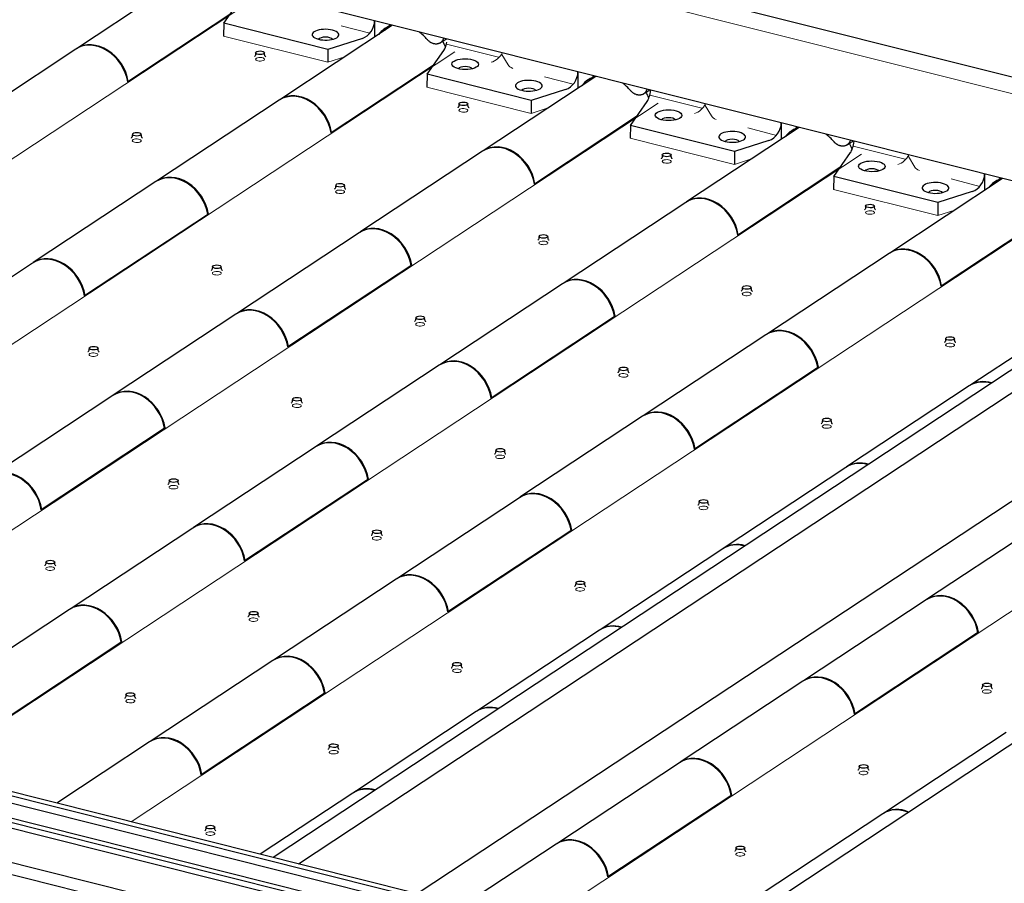
# Model space of a CAD drawing. Units: millimetres. Extents: x 0 to 699, y -2 to 420.
# Drawn here: x 126 to 131, y 44 to 49 of the extents above; entities that cross this region are included whole.
import ezdxf

# ---------------------------------------------------------------- set-up
doc = ezdxf.new("R2010")
doc.units = ezdxf.units.MM
doc.layers.add('10', color=7, linetype='Continuous', true_color=0xffffff)
doc.layers.add('210', color=7, linetype='Continuous', true_color=0xffffff)
doc.styles.add('iso-1', font='isocp.shx')
doc.dimstyles.get("Standard").update_dxf_attribs({"dimtxt": 0.18, "dimasz": 0.18, "dimexe": 0.18, "dimexo": 0.0625, "dimgap": 0.09, "dimtad": 0, "dimtih": 1, "dimtoh": 1, "dimdec": 4, "dimzin": 0, "dimdsep": 46, "dimtxsty": 'Standard', "dimcen": 0.09, "dimadec": 0, "dimazin": 0, "dimtfac": 1, "dimtdec": 4, "dimtofl": 0, "dimtmove": 0, "dimatfit": 3, "dimfxl": 1, "dimtolj": 1, "dimtzin": 0, "dimarcsym": 0})

# ---------------------------------------------------------------- blocks, each defined once
blk = doc.blocks.new('_U36')
at = {"layer": '210', "color": 2, "linetype": 'Continuous', "lineweight": 13, "insert": (334.576643, 169.223615), "char_height": 3.5, "attachment_point": 7, "rotation": 90, "line_spacing_factor": 0.963855, "style": 'iso-1'}
blk.add_mtext('\\W0.8000;3610', dxfattribs=at)

msp = doc.modelspace()

# ---------------------------------------------------------------- linework, layer by layer
at = {"layer": '10', "color": 30, "linetype": 'Continuous', "lineweight": 25}
for p, q in [((84.24078, 60.00503), (134.07977, 47.48593)), ((131.55695, 47.62029), (84.52862, 59.43337)), ((129.89224, 43.89494), (77.19605, 57.13174)), ((129.84799, 43.84981), (77.15181, 57.0866)), ((129.87002, 43.88026), (77.17383, 57.11706)), ((129.72929, 43.78735), (77.0331, 57.02415)), ((129.75151, 43.80202), (77.05532, 57.03882)), ((129.75035, 43.75483), (77.05416, 56.99163)), ((129.73375, 43.59375), (77.03757, 56.83055)), ((129.73113, 43.53628), (77.03495, 56.77308)), ((126.60882, 48.86262), (126.06707, 48.50486)), ((126.77442, 48.62749), (126.85549, 48.74216)), ((136.04686, 48.78487), (129.32138, 44.34354)), ((126.80423, 48.66967), (126.31297, 48.34525)), ((126.77442, 48.62749), (126.77396, 48.56542)), ((127.27524, 48.50169), (126.77442, 48.62749)), ((127.58603, 48.61715), (127.04428, 48.25939)), ((127.49985, 48.63876), (127.49927, 48.55986)), ((127.44064, 48.55463), (127.27524, 48.50169)), ((127.83305, 48.5557), (127.82567, 48.54395)), ((126.0641, 48.5029), (125.47451, 48.11355)), ((126.92786, 48.48544), (126.92782, 48.48021)), ((126.97068, 48.4799), (126.97072, 48.48512)), ((127.27524, 48.50169), (127.27478, 48.43962)), ((127.75163, 48.38202), (127.8327, 48.4967)), ((127.78145, 48.4242), (127.29018, 48.09978)), ((127.75163, 48.38202), (127.75117, 48.31996)), ((128.25245, 48.25622), (127.75163, 48.38202)), ((128.56324, 48.37168), (128.02149, 48.01392)), ((128.47706, 48.3933), (128.47648, 48.31439)), ((128.41785, 48.30916), (128.25245, 48.25622)), ((128.81026, 48.31023), (128.80288, 48.29848)), ((127.04131, 48.25744), (126.45172, 47.86808)), ((127.90508, 48.23997), (127.90504, 48.23474)), ((127.94789, 48.23443), (127.94793, 48.23966)), ((128.25245, 48.25622), (128.25199, 48.19416)), ((128.72884, 48.13656), (128.80992, 48.25123)), ((128.75866, 48.17874), (128.26739, 47.85432)), ((128.72884, 48.13656), (128.72839, 48.07449)), ((129.22966, 48.01076), (128.72884, 48.13656)), ((129.54045, 48.12622), (128.9987, 47.76846)), ((129.45427, 48.14783), (129.4537, 48.06892)), ((126.33531, 48.09413), (126.33527, 48.0889)), ((126.37813, 48.08859), (126.37817, 48.09382)), ((129.39506, 48.0637), (129.22966, 48.01076)), ((129.78748, 48.06476), (129.78009, 48.05302)), ((128.01853, 48.01197), (127.42894, 47.62262)), ((128.88229, 47.9945), (128.88225, 47.98928)), ((128.92511, 47.98896), (128.92514, 47.99419)), ((129.22966, 48.01076), (129.22921, 47.94869)), ((129.70605, 47.89109), (129.78713, 48.00576)), ((129.73587, 47.93327), (129.2446, 47.60885)), ((129.70605, 47.89109), (129.7056, 47.82902)), ((130.20687, 47.76529), (129.70605, 47.89109)), ((130.43149, 47.90236), (130.43091, 47.82346)), ((126.44876, 47.86613), (125.85917, 47.47678)), ((127.31252, 47.84866), (127.31248, 47.84344)), ((127.35534, 47.84313), (127.35538, 47.84835)), ((130.51767, 47.88075), (129.97592, 47.52299)), ((130.37228, 47.81823), (130.20687, 47.76529)), ((128.99574, 47.7665), (128.40615, 47.37715)), ((129.8595, 47.74904), (129.85946, 47.74381)), ((129.90232, 47.7435), (129.90236, 47.74872)), ((130.20687, 47.76529), (130.20642, 47.70322)), ((126.70059, 47.71043), (126.10507, 47.31717)), ((131.6137, 47.6573), (127.01204, 44.61848)), ((130.71308, 47.6878), (130.22182, 47.36338)), ((127.42597, 47.62066), (126.83638, 47.23131)), ((127.13419, 44.5878), (131.73585, 47.62662)), ((128.28974, 47.6032), (128.2897, 47.59797)), ((128.33255, 47.59766), (128.33259, 47.60288)), ((129.97295, 47.52103), (129.38336, 47.13168)), ((125.85621, 47.47482), (125.26662, 47.08547)), ((127.6778, 47.46497), (127.08228, 47.0717)), ((126.71997, 47.45736), (126.71993, 47.45213)), ((126.76279, 47.45182), (126.76283, 47.45705)), ((128.40319, 47.37519), (127.8136, 46.98584)), ((129.26695, 47.35773), (129.26691, 47.35251)), ((129.30977, 47.35219), (129.3098, 47.35742)), ((130.95016, 47.27557), (130.36058, 46.88622)), ((126.83342, 47.22935), (126.24383, 46.84)), ((127.70476, 44.44445), (131.93942, 47.2409)), ((127.69718, 47.21189), (127.69714, 47.20667)), ((127.74, 47.20635), (127.74004, 47.21158)), ((128.65501, 47.2195), (128.0595, 46.82624)), ((129.3804, 47.12973), (128.79081, 46.74038)), ((130.24416, 47.11227), (130.24412, 47.10704)), ((130.28698, 47.10672), (130.28702, 47.11195)), ((126.12742, 47.06605), (126.12738, 47.06083)), ((126.17023, 47.06051), (126.17027, 47.06574)), ((127.81063, 46.98389), (127.22104, 46.59454)), ((128.67439, 46.96643), (128.67436, 46.9612)), ((128.71721, 46.96088), (128.71725, 46.96611)), ((129.63223, 46.97403), (129.03671, 46.58077)), ((130.35761, 46.88426), (129.76802, 46.49491)), ((126.24087, 46.83805), (125.65128, 46.4487)), ((127.10463, 46.82059), (127.10459, 46.81536)), ((127.14745, 46.81504), (127.14748, 46.82027)), ((128.78785, 46.73842), (128.19825, 46.34907)), ((129.65161, 46.72096), (129.65157, 46.71573)), ((129.69442, 46.71542), (129.69446, 46.72064)), ((126.49269, 46.68235), (125.89718, 46.28909)), ((127.21808, 46.59258), (126.62849, 46.20323)), ((128.08184, 46.57512), (128.0818, 46.56989)), ((128.12466, 46.56958), (128.1247, 46.5748)), ((129.76506, 46.49295), (129.17547, 46.1036)), ((126.51207, 46.42928), (126.51204, 46.42405)), ((126.55489, 46.42374), (126.55493, 46.42896)), ((127.46991, 46.43689), (126.87439, 46.04362)), ((128.19529, 46.34711), (127.6057, 45.95776)), ((129.05905, 46.32965), (129.05901, 46.32442)), ((129.10187, 46.32411), (129.10191, 46.32934)), ((130.74227, 46.24749), (130.15268, 45.85814)), ((126.62553, 46.20127), (126.03594, 45.81192)), ((128.44712, 46.19142), (127.8516, 45.79816)), ((127.48929, 46.18381), (127.48925, 46.17858)), ((127.53211, 46.17827), (127.53214, 46.1835)), ((129.17251, 46.10165), (128.58291, 45.7123)), ((125.91952, 46.03797), (125.91948, 46.03274)), ((125.96234, 46.03243), (125.96238, 46.03766)), ((127.60274, 45.95581), (127.01315, 45.56646)), ((128.4665, 45.93834), (128.46646, 45.93312)), ((128.50932, 45.9328), (128.50936, 45.93803)), ((130.14972, 45.85618), (129.56013, 45.46683)), ((126.03297, 45.80997), (125.44338, 45.42062)), ((126.89673, 45.7925), (126.8967, 45.78728)), ((126.93955, 45.78696), (126.93959, 45.79219)), ((128.57995, 45.71034), (127.99036, 45.32099)), ((130.40154, 45.70049), (129.80603, 45.30722)), ((126.2848, 45.65427), (125.68928, 45.26101)), ((127.01019, 45.5645), (126.4206, 45.17515)), ((127.87395, 45.54704), (127.87391, 45.54181)), ((127.91676, 45.5415), (127.9168, 45.54672)), ((129.55716, 45.46487), (128.96757, 45.07552)), ((130.42093, 45.44741), (130.42089, 45.44218)), ((130.46374, 45.44187), (130.46378, 45.4471)), ((126.30418, 45.4012), (126.30414, 45.39597)), ((126.347, 45.39566), (126.34704, 45.40088)), ((127.26201, 45.40881), (126.66649, 45.01554)), ((127.9874, 45.31903), (127.39781, 44.92968)), ((130.53438, 45.21941), (129.94479, 44.83006)), ((126.41763, 45.17319), (125.97283, 44.87946)), ((127.28139, 45.15573), (127.28136, 45.1505)), ((127.32421, 45.15019), (127.32425, 45.15542)), ((128.96461, 45.07357), (128.37502, 44.68422)), ((129.82837, 45.0561), (129.82833, 45.05088)), ((129.87119, 45.05056), (129.87123, 45.05579)), ((127.39485, 44.92773), (126.95005, 44.63399)), ((129.21644, 44.91787), (128.62092, 44.52461)), ((129.94182, 44.8281), (129.35223, 44.43875)), ((126.68884, 44.76442), (126.6888, 44.7592)), ((126.73166, 44.75888), (126.7317, 44.76411)), ((128.37206, 44.68226), (127.92726, 44.38853)), ((129.23582, 44.6648), (129.23578, 44.65957)), ((129.27864, 44.65926), (129.27867, 44.66448))]:
    msp.add_line(p, q, dxfattribs=at)
at = {"layer": '10', "color": 155, "linetype": 'Continuous', "lineweight": 13}
for p, q in [((133.99113, 47.42775), (84.18848, 59.93772)), ((126.90804, 48.73484), (122.42101, 45.77172)), ((127.47637, 48.57943), (127.33818, 48.61549)), ((127.84506, 48.52735), (128.09522, 48.46451)), ((127.88526, 48.48937), (123.39822, 45.52625)), ((128.11098, 48.47716), (128.14126, 48.42703)), ((128.45358, 48.33397), (128.31539, 48.37002)), ((128.82228, 48.28189), (129.07243, 48.21905)), ((128.86247, 48.2439), (124.37543, 45.28078)), ((129.08819, 48.2317), (129.11848, 48.18156)), ((129.43079, 48.0885), (129.2926, 48.12456)), ((129.79949, 48.03642), (130.04964, 47.97358)), ((129.83968, 47.99844), (125.35264, 45.03531)), ((130.0654, 47.98623), (130.09569, 47.9361)), ((130.40801, 47.84303), (130.26982, 47.87909)), ((130.81689, 47.75297), (126.32986, 44.78985)), ((132.77132, 47.26203), (128.28428, 44.29891))]:
    msp.add_line(p, q, dxfattribs=at)
at = {"layer": '10', "color": 2, "linetype": 'Continuous', "lineweight": 13}
for p, q in [((126.77396, 48.56542), (127.27478, 48.43962)), ((127.27478, 48.43962), (127.3571, 48.46597)), ((127.75117, 48.31996), (128.25199, 48.19416)), ((128.25199, 48.19416), (128.33431, 48.2205)), ((128.72839, 48.07449), (129.22921, 47.94869)), ((129.22921, 47.94869), (129.31153, 47.97504)), ((129.7056, 47.82902), (130.20642, 47.70322)), ((130.20642, 47.70322), (130.28874, 47.72957))]:
    msp.add_line(p, q, dxfattribs=at)
at = {"layer": '10', "color": 30, "linetype": 'Continuous', "lineweight": 25}
for centre, major_axis, ratio, start_param, end_param in [((127.26355, 48.57214), (0.06428, -0.00047), 0.404129, 1.3756792, 6.9299297), ((127.44112, 48.61997), (0.03793, 0.06225), 0.720468, 3.8353718, 5.4061681), ((127.65039, 48.44565), (-0.09959, 0.15677), 0.775209, 6.0989624, 6.5751156), ((127.26336, 48.54601), (0.03557, -0.00026), 0.404129, 0.2898102, 2.8517879), ((127.26355, 48.57214), (0.06428, -0.00047), 0.404129, 0.6467444, 1.3756792), ((127.65039, 48.44565), (-0.09959, 0.15677), 0.775209, 4.8886778, 5.1854329), ((126.16251, 48.35389), (0.0984, -0.14901), 0.783544, 1.0417853, 3.1416478), ((126.16547, 48.35585), (-0.0984, 0.14901), 0.783544, 4.1833078, 6.283134), ((127.69672, 48.47625), (-0.10234, 0.15497), 0.783544, 4.4479009, 4.61451), ((127.83318, 48.56203), (0.00918, 0.07131), 0.253526, 3.5877018, 4.3868269), ((127.93486, 48.40434), (0.03557, -0.00026), 0.404129, 0.2898102, 2.8517879), ((128.41833, 48.3745), (0.03793, 0.06225), 0.720468, 3.8353718, 5.4061681), ((128.6276, 48.20019), (-0.09959, 0.15677), 0.775209, 6.018639, 6.5751224), ((128.24077, 48.32668), (0.06428, -0.00047), 0.404129, 1.3756792, 6.9299297), ((128.24077, 48.32668), (0.06428, -0.00047), 0.404129, 0.6467444, 1.3756792), ((128.6276, 48.20019), (-0.09959, 0.15677), 0.775209, 4.8886778, 5.1854329), ((127.13972, 48.10842), (0.0984, -0.14901), 0.783544, 1.0417853, 3.1416478), ((127.14268, 48.11038), (-0.0984, 0.14901), 0.783544, 4.1833078, 6.283134), ((128.24057, 48.30054), (0.03557, -0.00026), 0.404129, 0.2898102, 2.8517879), ((128.67393, 48.23078), (-0.10234, 0.15497), 0.783544, 4.4479009, 4.6104854), ((128.81039, 48.31656), (0.00918, 0.07131), 0.253526, 3.5877018, 4.5957178), ((128.91207, 48.15888), (0.03557, -0.00026), 0.404129, 0.2898102, 2.8517879), ((129.39554, 48.12903), (0.03793, 0.06225), 0.720468, 3.8353718, 5.4061681), ((129.60481, 47.95472), (-0.09959, 0.15677), 0.775209, 6.0100789, 6.5751224), ((129.21798, 48.08121), (0.06428, -0.00047), 0.404129, 1.3756792, 6.9299297), ((129.21798, 48.08121), (0.06428, -0.00047), 0.404129, 0.6467444, 1.3756792), ((129.60481, 47.95472), (-0.09959, 0.15677), 0.775209, 4.8886778, 5.1854329), ((128.11693, 47.86296), (0.0984, -0.14901), 0.783544, 1.0417853, 3.1416478), ((128.11989, 47.86491), (-0.0984, 0.14901), 0.783544, 4.1833078, 6.283134), ((129.21779, 48.05508), (0.03557, -0.00026), 0.404129, 0.2898102, 2.8517879), ((129.65114, 47.98532), (-0.10234, 0.15497), 0.783544, 4.4479009, 4.61451), ((129.78761, 48.0711), (0.00918, 0.07131), 0.253526, 3.5877018, 4.5957178), ((126.54717, 47.71712), (0.0984, -0.14901), 0.783544, 1.0417152, 3.1415413), ((126.55013, 47.71907), (-0.0984, 0.14901), 0.783544, 4.183378, 6.2832405), ((129.88929, 47.91341), (0.03557, -0.00026), 0.404129, 0.2898102, 2.8517879), ((130.37275, 47.88356), (0.03793, 0.06225), 0.720468, 3.8353718, 5.4061681), ((130.19519, 47.83574), (0.06428, -0.00047), 0.404129, 1.3756792, 6.9299297), ((130.19519, 47.83574), (0.06428, -0.00047), 0.404129, 0.6467444, 1.3756792), ((130.58202, 47.70925), (-0.09959, 0.15677), 0.775209, 6.0989624, 6.5751156), ((129.09711, 47.61945), (-0.0984, 0.14901), 0.783544, 4.1833078, 6.283134), ((130.195, 47.80961), (0.03557, -0.00026), 0.404129, 0.2898102, 2.8517879), ((129.09414, 47.61749), (0.0984, -0.14901), 0.783544, 1.0417853, 3.1416478), ((127.52438, 47.47165), (0.0984, -0.14901), 0.783544, 1.0367648, 3.1415413), ((127.52734, 47.47361), (-0.0984, 0.14901), 0.783544, 4.183378, 6.2832405), ((130.07136, 47.37202), (0.0984, -0.14901), 0.783544, 1.0417853, 3.1416478), ((130.07432, 47.37398), (-0.0984, 0.14901), 0.783544, 4.1833078, 6.283134), ((125.95461, 47.32581), (0.0984, -0.14901), 0.783544, 1.0417853, 3.1416478), ((125.95758, 47.32777), (-0.0984, 0.14901), 0.783544, 4.1833078, 6.283134), ((128.50159, 47.22618), (0.0984, -0.14901), 0.783544, 1.0417152, 3.1415413), ((128.50455, 47.22814), (-0.0984, 0.14901), 0.783544, 4.183378, 6.2832405), ((126.93182, 47.08034), (0.0984, -0.14901), 0.783544, 1.0417853, 3.1416478), ((126.93479, 47.0823), (-0.0984, 0.14901), 0.783544, 4.1833078, 6.283134), ((129.4788, 46.98072), (0.0984, -0.14901), 0.783544, 1.0417152, 3.1415413), ((129.48177, 46.98267), (-0.0984, 0.14901), 0.783544, 4.183378, 6.2832405), ((127.90904, 46.83488), (0.0984, -0.14901), 0.783544, 1.0417853, 3.1416478), ((127.912, 46.83683), (-0.0984, 0.14901), 0.783544, 4.1833078, 6.283134), ((130.45602, 46.73525), (0.0984, -0.14901), 0.783544, 2.3982106, 3.1415413), ((130.45898, 46.73721), (-0.0984, 0.14901), 0.783544, 5.5399005, 6.2832372), ((126.33927, 46.68904), (0.0984, -0.14901), 0.783544, 1.0367648, 3.1415413), ((126.34223, 46.69099), (-0.0984, 0.14901), 0.783544, 4.183378, 6.2832405), ((128.88625, 46.58941), (0.0984, -0.14901), 0.783544, 1.0417853, 3.1416478), ((128.88921, 46.59137), (-0.0984, 0.14901), 0.783544, 4.1833078, 6.283134), ((127.31648, 46.44357), (0.0984, -0.14901), 0.783544, 1.0417152, 3.1415413), ((127.31945, 46.44553), (-0.0984, 0.14901), 0.783544, 4.183378, 6.2832405), ((129.86642, 46.3459), (-0.0984, 0.14901), 0.783544, 5.5398032, 6.283134), ((125.74672, 46.29773), (0.0984, -0.14901), 0.783544, 1.0417853, 3.1416478), ((125.74968, 46.29969), (-0.0984, 0.14901), 0.783544, 4.1833078, 6.283134), ((129.86346, 46.34394), (0.0984, -0.14901), 0.783544, 2.3983078, 3.1416446), ((128.29666, 46.20006), (-0.0984, 0.14901), 0.783544, 4.183378, 6.2832405), ((128.2937, 46.1981), (0.0984, -0.14901), 0.783544, 1.0417152, 3.1415413), ((126.72393, 46.05226), (0.0984, -0.14901), 0.783544, 1.0417853, 3.1416478), ((126.72689, 46.05422), (-0.0984, 0.14901), 0.783544, 4.1833078, 6.283134), ((129.27091, 45.95264), (0.0984, -0.14901), 0.783544, 2.3982106, 3.1415413), ((129.27387, 45.95459), (-0.0984, 0.14901), 0.783544, 5.5399005, 6.2832372), ((127.70114, 45.8068), (0.0984, -0.14901), 0.783544, 1.0417853, 3.1416478), ((127.7041, 45.80875), (-0.0984, 0.14901), 0.783544, 4.1833078, 6.283134), ((130.24812, 45.70717), (0.0984, -0.14901), 0.783544, 1.0367648, 3.1415413), ((130.25108, 45.70913), (-0.0984, 0.14901), 0.783544, 4.183378, 6.2832405), ((126.13138, 45.66096), (0.0984, -0.14901), 0.783544, 1.0417152, 3.1415413), ((126.13434, 45.66291), (-0.0984, 0.14901), 0.783544, 4.183378, 6.2832405), ((128.67836, 45.56133), (0.0984, -0.14901), 0.783544, 2.3983078, 3.1416446), ((128.68132, 45.56329), (-0.0984, 0.14901), 0.783544, 5.5398032, 6.283134), ((127.10859, 45.41549), (0.0984, -0.14901), 0.783544, 1.0417152, 3.1415413), ((127.11155, 45.41745), (-0.0984, 0.14901), 0.783544, 4.183378, 6.2832405), ((129.65557, 45.31586), (0.0984, -0.14901), 0.783544, 1.0417853, 3.1416478), ((129.65853, 45.31782), (-0.0984, 0.14901), 0.783544, 4.1833078, 6.283134), ((128.0858, 45.17002), (0.0984, -0.14901), 0.783544, 2.3982106, 3.1415413), ((128.08876, 45.17198), (-0.0984, 0.14901), 0.783544, 5.5399005, 6.2832372), ((126.51604, 45.02418), (0.0984, -0.14901), 0.783544, 1.0417853, 3.1416478), ((126.519, 45.02614), (-0.0984, 0.14901), 0.783544, 4.1833078, 6.283134), ((129.06301, 44.92455), (0.0984, -0.14901), 0.783544, 1.0417152, 3.1415413), ((129.06598, 44.92651), (-0.0984, 0.14901), 0.783544, 4.183378, 6.2832405), ((127.49325, 44.77871), (0.0984, -0.14901), 0.783544, 2.3983078, 3.1416446), ((127.49621, 44.78067), (-0.0984, 0.14901), 0.783544, 5.5398032, 6.283134), ((130.04023, 44.67909), (0.0984, -0.14901), 0.783544, 2.2788618, 3.1415413), ((130.04319, 44.68104), (-0.0984, 0.14901), 0.783544, 5.4205612, 6.2832372), ((128.47046, 44.53325), (0.0984, -0.14901), 0.783544, 1.0417853, 3.1416478), ((128.47342, 44.5352), (-0.0984, 0.14901), 0.783544, 4.1833078, 6.283134)]:
    msp.add_ellipse(centre, major_axis=major_axis, ratio=ratio, start_param=start_param, end_param=end_param, dxfattribs=at)
at = {"layer": '10', "color": 155, "linetype": 'Continuous', "lineweight": 13}
for centre, major_axis, ratio, start_param, end_param in [((126.94906, 48.45392), (-0.02143, 0.00016), 0.404129, 1.0287378, 6.2831853), ((128.06095, 48.50482), (0.04391, 0.05938), 0.745141, 3.9155103, 4.9234776), ((126.94906, 48.45392), (-0.02143, 0.00016), 0.404129, 0, 1.0286444), ((128.22457, 48.43468), (-0.08571, 0.00063), 0.404129, 0.2406367, 0.7955697), ((129.03816, 48.25935), (0.04391, 0.05938), 0.745141, 3.9155103, 4.9234776), ((127.92628, 48.20846), (-0.02143, 0.00016), 0.404129, 0, 1.0286444), ((127.92628, 48.20846), (-0.02143, 0.00016), 0.404129, 1.0287378, 6.2831853), ((129.20178, 48.18921), (-0.08571, 0.00063), 0.404129, 0.2406367, 0.7955697), ((126.35651, 48.06262), (-0.02143, 0.00016), 0.404129, 0, 1.0286444), ((126.35651, 48.06262), (-0.02143, 0.00016), 0.404129, 1.0287378, 6.2831853), ((130.01538, 48.01388), (0.04391, 0.05938), 0.745141, 3.9155785, 4.9234697), ((128.90349, 47.96299), (-0.02143, 0.00016), 0.404129, 0, 1.0286444), ((128.90349, 47.96299), (-0.02143, 0.00016), 0.404129, 1.0287378, 6.2831853), ((130.17899, 47.94374), (-0.08571, 0.00063), 0.404129, 0.2406367, 0.7955697), ((127.33372, 47.81715), (-0.02143, 0.00016), 0.404129, 0, 1.0286444), ((127.33372, 47.81715), (-0.02143, 0.00016), 0.404129, 1.0287378, 6.2831853), ((129.8807, 47.71752), (-0.02143, 0.00016), 0.404129, 0, 1.0286444), ((129.8807, 47.71752), (-0.02143, 0.00016), 0.404129, 1.0287378, 6.2831853), ((128.31093, 47.57168), (-0.02143, 0.00016), 0.404129, 0, 1.0286444), ((128.31093, 47.57168), (-0.02143, 0.00016), 0.404129, 1.0287378, 6.2831853), ((126.74117, 47.42584), (-0.02143, 0.00016), 0.404129, 0, 1.0286444), ((126.74117, 47.42584), (-0.02143, 0.00016), 0.404129, 1.0287378, 6.2831853), ((129.28815, 47.32621), (-0.02143, 0.00016), 0.404129, 0, 1.0286444), ((129.28815, 47.32621), (-0.02143, 0.00016), 0.404129, 1.0287378, 6.2831853), ((127.71838, 47.18037), (-0.02143, 0.00016), 0.404129, 0, 1.0286444), ((127.71838, 47.18037), (-0.02143, 0.00016), 0.404129, 1.0287378, 6.2831853), ((130.26536, 47.08075), (-0.02143, 0.00016), 0.404129, 1.0287378, 6.2831853), ((126.14861, 47.03453), (-0.02143, 0.00016), 0.404129, 1.0287378, 6.2831853), ((130.26536, 47.08075), (-0.02143, 0.00016), 0.404129, 0, 1.0286444), ((126.14861, 47.03453), (-0.02143, 0.00016), 0.404129, 0, 1.0286444), ((128.69559, 46.93491), (-0.02143, 0.00016), 0.404129, 1.0287378, 6.2831853), ((128.69559, 46.93491), (-0.02143, 0.00016), 0.404129, 0, 1.0286444), ((127.12583, 46.78907), (-0.02143, 0.00016), 0.404129, 0, 1.0286444), ((127.12583, 46.78907), (-0.02143, 0.00016), 0.404129, 1.0287378, 6.2831853), ((129.67281, 46.68944), (-0.02143, 0.00016), 0.404129, 0, 1.0286444), ((129.67281, 46.68944), (-0.02143, 0.00016), 0.404129, 1.0287378, 6.2831853), ((128.10304, 46.5436), (-0.02143, 0.00016), 0.404129, 0, 1.0286444), ((128.10304, 46.5436), (-0.02143, 0.00016), 0.404129, 1.0287378, 6.2831853), ((126.53327, 46.39776), (-0.02143, 0.00016), 0.404129, 0, 1.0286444), ((126.53327, 46.39776), (-0.02143, 0.00016), 0.404129, 1.0287378, 6.2831853), ((129.08025, 46.29813), (-0.02143, 0.00016), 0.404129, 0, 1.0286444), ((129.08025, 46.29813), (-0.02143, 0.00016), 0.404129, 1.0287378, 6.2831853), ((127.51049, 46.15229), (-0.02143, 0.00016), 0.404129, 0, 1.0286444), ((127.51049, 46.15229), (-0.02143, 0.00016), 0.404129, 1.0287378, 6.2831853), ((125.94072, 46.00645), (-0.02143, 0.00016), 0.404129, 0, 1.0286444), ((125.94072, 46.00645), (-0.02143, 0.00016), 0.404129, 1.0287378, 6.2831853), ((128.4877, 45.90683), (-0.02143, 0.00016), 0.404129, 0, 1.0286444), ((128.4877, 45.90683), (-0.02143, 0.00016), 0.404129, 1.0287378, 6.2831853), ((126.91793, 45.76099), (-0.02143, 0.00016), 0.404129, 0, 1.0286444), ((126.91793, 45.76099), (-0.02143, 0.00016), 0.404129, 1.0287378, 6.2831853), ((127.89514, 45.51552), (-0.02143, 0.00016), 0.404129, 1.0287378, 6.2831853), ((127.89514, 45.51552), (-0.02143, 0.00016), 0.404129, 0, 1.0286444), ((130.44212, 45.41589), (-0.02143, 0.00016), 0.404129, 0, 1.0286444), ((130.44212, 45.41589), (-0.02143, 0.00016), 0.404129, 1.0287378, 6.2831853), ((126.32538, 45.36968), (-0.02143, 0.00016), 0.404129, 0, 1.0286444), ((126.32538, 45.36968), (-0.02143, 0.00016), 0.404129, 1.0287378, 6.2831853), ((127.30259, 45.12421), (-0.02143, 0.00016), 0.404129, 0, 1.0286444), ((127.30259, 45.12421), (-0.02143, 0.00016), 0.404129, 1.0287378, 6.2831853), ((129.84957, 45.02459), (-0.02143, 0.00016), 0.404129, 0, 1.0286444), ((129.84957, 45.02459), (-0.02143, 0.00016), 0.404129, 1.0287378, 6.2831853), ((126.71004, 44.73291), (-0.02143, 0.00016), 0.404129, 0, 1.0286444), ((126.71004, 44.73291), (-0.02143, 0.00016), 0.404129, 1.0287378, 6.2831853), ((129.25702, 44.63328), (-0.02143, 0.00016), 0.404129, 0, 1.0286444), ((129.25702, 44.63328), (-0.02143, 0.00016), 0.404129, 1.0287378, 6.2831853)]:
    msp.add_ellipse(centre, major_axis=major_axis, ratio=ratio, start_param=start_param, end_param=end_param, dxfattribs=at)
at = {"layer": '10', "color": 30, "linetype": 'Continuous', "lineweight": 25}
for centre, major_axis in [((126.94929, 48.48528), (-0.02143, 0.00016)), ((127.93505, 48.43048), (0.06428, -0.00047)), ((127.9265, 48.23982), (-0.02143, 0.00016)), ((128.91226, 48.18501), (0.06428, -0.00047)), ((126.35674, 48.09398), (-0.02143, 0.00016)), ((128.90372, 47.99435), (-0.02143, 0.00016)), ((129.88948, 47.93954), (0.06428, -0.00047)), ((127.33395, 47.84851), (-0.02143, 0.00016)), ((129.88093, 47.74888), (-0.02143, 0.00016)), ((128.31116, 47.60304), (-0.02143, 0.00016)), ((126.7414, 47.4572), (-0.02143, 0.00016)), ((129.28838, 47.35757), (-0.02143, 0.00016)), ((127.71861, 47.21173), (-0.02143, 0.00016)), ((130.26559, 47.11211), (-0.02143, 0.00016)), ((126.14884, 47.06589), (-0.02143, 0.00016)), ((128.69582, 46.96627), (-0.02143, 0.00016)), ((127.12606, 46.82043), (-0.02143, 0.00016)), ((129.67303, 46.7208), (-0.02143, 0.00016)), ((128.10327, 46.57496), (-0.02143, 0.00016)), ((126.5335, 46.42912), (-0.02143, 0.00016)), ((129.08048, 46.32949), (-0.02143, 0.00016)), ((127.51072, 46.18365), (-0.02143, 0.00016)), ((125.94095, 46.03782), (-0.02143, 0.00016)), ((128.48793, 45.93819), (-0.02143, 0.00016)), ((126.91816, 45.79235), (-0.02143, 0.00016)), ((127.89538, 45.54688), (-0.02143, 0.00016)), ((130.44235, 45.44725), (-0.02143, 0.00016)), ((126.32561, 45.40104), (-0.02143, 0.00016)), ((127.30282, 45.15557), (-0.02143, 0.00016)), ((129.8498, 45.05595), (-0.02143, 0.00016)), ((126.71027, 44.76427), (-0.02143, 0.00016)), ((129.25725, 44.66464), (-0.02143, 0.00016))]:
    msp.add_ellipse(centre, major_axis=major_axis, ratio=0.404129, dxfattribs=at)
for points, knots in [([(127.57789, 48.62002), (127.57759, 48.61979), (127.57728, 48.61956), (127.57417, 48.61719), (127.5714, 48.61491), (127.56592, 48.61013), (127.56322, 48.60761), (127.55785, 48.60234), (127.5552, 48.59958), (127.55189, 48.59599), (127.55123, 48.59526), (127.5502, 48.59412), (127.54984, 48.59372), (127.54948, 48.59331)], [0, 0, 0, 0, 0.0308257, 0.0308257, 0.3168881, 0.3168881, 0.6029505, 0.6029505, 0.8890129, 0.8890129, 0.9605285, 0.9605285, 1, 1, 1, 1]), ([(127.82567, 48.54395), (127.82477, 48.54252), (127.82281, 48.53983), (127.81945, 48.53631), (127.81692, 48.53431), (127.81524, 48.53316), (127.8149, 48.53294), (127.81421, 48.5325), (127.81317, 48.53187), (127.81211, 48.5313), (127.80994, 48.53023), (127.80695, 48.52901), (127.80377, 48.52819), (127.80172, 48.52781), (127.8013, 48.52774), (127.80047, 48.52762), (127.79922, 48.52745), (127.79796, 48.52734), (127.79542, 48.52721), (127.79201, 48.52724), (127.78852, 48.52769), (127.78587, 48.5282), (127.78498, 48.52839), (127.78321, 48.52884), (127.78233, 48.52908), (127.7797, 48.5299), (127.77621, 48.53118), (127.77278, 48.53286), (127.77066, 48.53404), (127.77023, 48.53428), (127.76939, 48.53477), (127.76896, 48.53503), (127.7677, 48.53581), (127.76688, 48.53635), (127.76443, 48.53802), (127.76125, 48.54043), (127.75824, 48.54315), (127.75606, 48.54531), (127.75534, 48.54606), (127.75393, 48.54758), (127.75324, 48.54836), (127.75256, 48.54915)], [0, 0, 0, 0, 0.0625, 0.125, 0.1875, 0.1875, 0.203125, 0.203125, 0.21875, 0.25, 0.25, 0.3125, 0.375, 0.375, 0.390625, 0.390625, 0.40625, 0.4375, 0.4375, 0.5, 0.5625, 0.5625, 0.59375, 0.59375, 0.625, 0.625, 0.6875, 0.75, 0.75, 0.765625, 0.765625, 0.78125, 0.78125, 0.8125, 0.8125, 0.875, 0.9375, 0.9375, 0.96875, 0.96875, 1, 1, 1, 1]), ([(126.92735, 48.48028), (126.92741, 48.47755), (126.92703, 48.47295), (126.92373, 48.46813), (126.92235, 48.46703), (126.92224, 48.46695), (126.92224, 48.46695)], [0, 0, 0, 0, 0.352866, 0.7024045, 0.9497228, 1, 1, 1, 1]), ([(126.97607, 48.46655), (126.97606, 48.46656), (126.97584, 48.46672), (126.97402, 48.46842), (126.9711, 48.47355), (126.97101, 48.47778), (126.97121, 48.47996)], [0, 0, 0, 0, 0.0920757, 0.3668342, 0.7098923, 1, 1, 1, 1]), ([(128.55511, 48.37456), (128.5548, 48.37433), (128.5545, 48.3741), (128.55138, 48.37172), (128.54861, 48.36945), (128.54313, 48.36466), (128.54043, 48.36215), (128.53507, 48.35687), (128.53241, 48.35412), (128.5291, 48.35052), (128.52844, 48.34979), (128.5273, 48.34853), (128.52683, 48.348), (128.52636, 48.34746)], [0, 0, 0, 0, 0.0304508, 0.0304508, 0.3130336, 0.3130336, 0.5956164, 0.5956164, 0.8781992, 0.8781992, 0.9488449, 0.9488449, 1, 1, 1, 1]), ([(128.80288, 48.29848), (128.80198, 48.29705), (128.80003, 48.29437), (128.79666, 48.29085), (128.79413, 48.28884), (128.79245, 48.28769), (128.79211, 48.28747), (128.79142, 48.28704), (128.79039, 48.28641), (128.78932, 48.28584), (128.78715, 48.28477), (128.78416, 48.28355), (128.78098, 48.28273), (128.77893, 48.28235), (128.77851, 48.28228), (128.77768, 48.28215), (128.77643, 48.28198), (128.77517, 48.28187), (128.77264, 48.28174), (128.76922, 48.28177), (128.76573, 48.28223), (128.76308, 48.28273), (128.76219, 48.28293), (128.76042, 48.28337), (128.75954, 48.28362), (128.75691, 48.28443), (128.75343, 48.28572), (128.75, 48.28739), (128.74787, 48.28857), (128.74745, 48.28881), (128.7466, 48.28931), (128.74618, 48.28956), (128.74492, 48.29034), (128.74409, 48.29088), (128.74164, 48.29256), (128.73846, 48.29496), (128.73546, 48.29768), (128.73327, 48.29985), (128.73255, 48.30059), (128.73114, 48.30211), (128.73045, 48.30289), (128.72978, 48.30369)], [0, 0, 0, 0, 0.0625, 0.125, 0.1875, 0.1875, 0.203125, 0.203125, 0.21875, 0.25, 0.25, 0.3125, 0.375, 0.375, 0.390625, 0.390625, 0.40625, 0.4375, 0.4375, 0.5, 0.5625, 0.5625, 0.59375, 0.59375, 0.625, 0.625, 0.6875, 0.75, 0.75, 0.765625, 0.765625, 0.78125, 0.78125, 0.8125, 0.8125, 0.875, 0.9375, 0.9375, 0.96875, 0.96875, 1, 1, 1, 1]), ([(127.90457, 48.23481), (127.90463, 48.23209), (127.90424, 48.22748), (127.90094, 48.22267), (127.89956, 48.22156), (127.89946, 48.22148), (127.89945, 48.22148)], [0, 0, 0, 0, 0.352866, 0.7024045, 0.9497228, 1, 1, 1, 1]), ([(127.95328, 48.22109), (127.95327, 48.22109), (127.95306, 48.22125), (127.95123, 48.22296), (127.94831, 48.22808), (127.94823, 48.23231), (127.94842, 48.2345)], [0, 0, 0, 0, 0.0920757, 0.3668342, 0.7098923, 1, 1, 1, 1]), ([(129.53232, 48.12909), (129.53201, 48.12886), (129.53171, 48.12863), (129.52859, 48.12625), (129.52582, 48.12398), (129.52034, 48.11919), (129.51764, 48.11668), (129.51228, 48.11141), (129.50962, 48.10865), (129.50631, 48.10505), (129.50565, 48.10432), (129.50463, 48.10319), (129.50427, 48.10278), (129.50391, 48.10238)], [0, 0, 0, 0, 0.0308257, 0.0308257, 0.3168881, 0.3168881, 0.6029505, 0.6029505, 0.8890129, 0.8890129, 0.9605285, 0.9605285, 1, 1, 1, 1]), ([(126.3348, 48.08897), (126.33486, 48.08625), (126.33448, 48.08164), (126.33118, 48.07683), (126.3298, 48.07572), (126.32969, 48.07564), (126.32969, 48.07564)], [0, 0, 0, 0, 0.352866, 0.7024045, 0.9497228, 1, 1, 1, 1]), ([(126.38351, 48.07525), (126.38351, 48.07525), (126.38329, 48.07541), (126.38147, 48.07712), (126.37855, 48.08224), (126.37846, 48.08647), (126.37865, 48.08866)], [0, 0, 0, 0, 0.0920757, 0.3668342, 0.7098923, 1, 1, 1, 1]), ([(129.78009, 48.05302), (129.77919, 48.05159), (129.77724, 48.0489), (129.77388, 48.04538), (129.77134, 48.04337), (129.76966, 48.04223), (129.76932, 48.042), (129.76864, 48.04157), (129.7676, 48.04094), (129.76653, 48.04037), (129.76436, 48.0393), (129.76137, 48.03808), (129.75819, 48.03726), (129.75614, 48.03688), (129.75573, 48.03681), (129.7549, 48.03668), (129.75365, 48.03651), (129.75239, 48.03641), (129.74985, 48.03627), (129.74643, 48.0363), (129.74294, 48.03676), (129.74029, 48.03726), (129.7394, 48.03746), (129.73764, 48.0379), (129.73675, 48.03815), (129.73412, 48.03896), (129.73064, 48.04025), (129.72721, 48.04193), (129.72508, 48.0431), (129.72466, 48.04334), (129.72381, 48.04384), (129.72339, 48.04409), (129.72213, 48.04487), (129.7213, 48.04541), (129.71885, 48.04709), (129.71567, 48.04949), (129.71267, 48.05221), (129.71048, 48.05438), (129.70976, 48.05512), (129.70835, 48.05665), (129.70766, 48.05742), (129.70699, 48.05822)], [0, 0, 0, 0, 0.0625, 0.125, 0.1875, 0.1875, 0.203125, 0.203125, 0.21875, 0.25, 0.25, 0.3125, 0.375, 0.375, 0.390625, 0.390625, 0.40625, 0.4375, 0.4375, 0.5, 0.5625, 0.5625, 0.59375, 0.59375, 0.625, 0.625, 0.6875, 0.75, 0.75, 0.765625, 0.765625, 0.78125, 0.78125, 0.8125, 0.8125, 0.875, 0.9375, 0.9375, 0.96875, 0.96875, 1, 1, 1, 1]), ([(128.88178, 47.98934), (128.88184, 47.98662), (128.88146, 47.98201), (128.87815, 47.9772), (128.87678, 47.97609), (128.87667, 47.97602), (128.87667, 47.97602)], [0, 0, 0, 0, 0.352866, 0.7024045, 0.9497228, 1, 1, 1, 1]), ([(128.93049, 47.97562), (128.93049, 47.97562), (128.93027, 47.97578), (128.92844, 47.97749), (128.92553, 47.98261), (128.92544, 47.98684), (128.92563, 47.98903)], [0, 0, 0, 0, 0.0920757, 0.3668342, 0.7098923, 1, 1, 1, 1]), ([(127.31201, 47.8435), (127.31207, 47.84078), (127.31169, 47.83617), (127.30839, 47.83136), (127.30701, 47.83026), (127.3069, 47.83018), (127.3069, 47.83018)], [0, 0, 0, 0, 0.352866, 0.7024045, 0.9497228, 1, 1, 1, 1]), ([(127.36073, 47.82978), (127.36072, 47.82978), (127.3605, 47.82995), (127.35868, 47.83165), (127.35576, 47.83677), (127.35567, 47.841), (127.35586, 47.84319)], [0, 0, 0, 0, 0.0920757, 0.3668342, 0.7098923, 1, 1, 1, 1]), ([(130.50953, 47.88362), (130.50923, 47.88339), (130.50892, 47.88316), (130.5058, 47.88078), (130.50303, 47.87851), (130.49756, 47.87373), (130.49485, 47.87121), (130.48949, 47.86594), (130.48683, 47.86318), (130.48353, 47.85958), (130.48286, 47.85886), (130.48173, 47.85759), (130.48125, 47.85706), (130.48078, 47.85653)], [0, 0, 0, 0, 0.0304508, 0.0304508, 0.3130336, 0.3130336, 0.5956164, 0.5956164, 0.8781992, 0.8781992, 0.9488449, 0.9488449, 1, 1, 1, 1]), ([(129.85899, 47.74388), (129.85905, 47.74115), (129.85867, 47.73655), (129.85537, 47.73173), (129.85399, 47.73063), (129.85388, 47.73055), (129.85388, 47.73055)], [0, 0, 0, 0, 0.352866, 0.7024045, 0.9497228, 1, 1, 1, 1]), ([(129.9077, 47.73015), (129.9077, 47.73016), (129.90748, 47.73032), (129.90566, 47.73202), (129.90274, 47.73715), (129.90265, 47.74138), (129.90284, 47.74356)], [0, 0, 0, 0, 0.0920757, 0.3668342, 0.7098923, 1, 1, 1, 1]), ([(128.28922, 47.59804), (128.28929, 47.59531), (128.2889, 47.59071), (128.2856, 47.58589), (128.28422, 47.58479), (128.28412, 47.58471), (128.28411, 47.58471)], [0, 0, 0, 0, 0.352866, 0.7024045, 0.9497228, 1, 1, 1, 1]), ([(128.33794, 47.58431), (128.33793, 47.58432), (128.33772, 47.58448), (128.33589, 47.58618), (128.33297, 47.59131), (128.33288, 47.59554), (128.33308, 47.59772)], [0, 0, 0, 0, 0.0920757, 0.3668342, 0.7098923, 1, 1, 1, 1]), ([(126.71946, 47.4522), (126.71952, 47.44947), (126.71914, 47.44487), (126.71584, 47.44005), (126.71446, 47.43895), (126.71435, 47.43887), (126.71435, 47.43887)], [0, 0, 0, 0, 0.352866, 0.7024045, 0.9497228, 1, 1, 1, 1]), ([(126.76817, 47.43847), (126.76817, 47.43848), (126.76795, 47.43864), (126.76612, 47.44034), (126.76321, 47.44547), (126.76312, 47.4497), (126.76331, 47.45188)], [0, 0, 0, 0, 0.0920757, 0.3668342, 0.7098923, 1, 1, 1, 1]), ([(129.26644, 47.35257), (129.2665, 47.34985), (129.26611, 47.34524), (129.26281, 47.34043), (129.26143, 47.33932), (129.26133, 47.33924), (129.26133, 47.33924)], [0, 0, 0, 0, 0.352866, 0.7024045, 0.9497228, 1, 1, 1, 1]), ([(129.31515, 47.33885), (129.31515, 47.33885), (129.31493, 47.33901), (129.3131, 47.34072), (129.31019, 47.34584), (129.3101, 47.35007), (129.31029, 47.35225)], [0, 0, 0, 0, 0.0920757, 0.3668342, 0.7098923, 1, 1, 1, 1]), ([(127.69667, 47.20673), (127.69673, 47.20401), (127.69635, 47.1994), (127.69305, 47.19459), (127.69167, 47.19348), (127.69156, 47.1934), (127.69156, 47.1934)], [0, 0, 0, 0, 0.352866, 0.7024045, 0.9497228, 1, 1, 1, 1]), ([(127.74539, 47.19301), (127.74538, 47.19301), (127.74516, 47.19317), (127.74334, 47.19488), (127.74042, 47.2), (127.74033, 47.20423), (127.74052, 47.20641)], [0, 0, 0, 0, 0.0920757, 0.3668342, 0.7098923, 1, 1, 1, 1]), ([(130.24365, 47.1071), (130.24371, 47.10438), (130.24333, 47.09977), (130.24003, 47.09496), (130.23865, 47.09385), (130.23854, 47.09378), (130.23854, 47.09377)], [0, 0, 0, 0, 0.352866, 0.7024045, 0.9497228, 1, 1, 1, 1]), ([(130.29236, 47.09338), (130.29236, 47.09338), (130.29214, 47.09354), (130.29032, 47.09525), (130.2874, 47.10037), (130.28731, 47.1046), (130.2875, 47.10679)], [0, 0, 0, 0, 0.0920757, 0.3668342, 0.7098923, 1, 1, 1, 1]), ([(126.1269, 47.06089), (126.12697, 47.05817), (126.12658, 47.05356), (126.12328, 47.04875), (126.1219, 47.04764), (126.1218, 47.04756), (126.12179, 47.04756)], [0, 0, 0, 0, 0.352866, 0.7024045, 0.9497228, 1, 1, 1, 1]), ([(126.17562, 47.04717), (126.17561, 47.04717), (126.1754, 47.04733), (126.17357, 47.04904), (126.17065, 47.05416), (126.17056, 47.05839), (126.17076, 47.06058)], [0, 0, 0, 0, 0.0920757, 0.3668342, 0.7098923, 1, 1, 1, 1]), ([(128.67388, 46.96126), (128.67394, 46.95854), (128.67356, 46.95393), (128.67026, 46.94912), (128.66888, 46.94801), (128.66878, 46.94794), (128.66877, 46.94793)], [0, 0, 0, 0, 0.352866, 0.7024045, 0.9497228, 1, 1, 1, 1]), ([(128.7226, 46.94754), (128.72259, 46.94754), (128.72237, 46.9477), (128.72055, 46.94941), (128.71763, 46.95453), (128.71754, 46.95876), (128.71774, 46.96095)], [0, 0, 0, 0, 0.0920757, 0.3668342, 0.7098923, 1, 1, 1, 1]), ([(127.10412, 46.81542), (127.10418, 46.8127), (127.10379, 46.80809), (127.10049, 46.80328), (127.09912, 46.80217), (127.09901, 46.8021), (127.09901, 46.80209)], [0, 0, 0, 0, 0.352866, 0.7024045, 0.9497228, 1, 1, 1, 1]), ([(127.15283, 46.8017), (127.15283, 46.8017), (127.15261, 46.80186), (127.15078, 46.80357), (127.14787, 46.80869), (127.14778, 46.81292), (127.14797, 46.81511)], [0, 0, 0, 0, 0.0920757, 0.3668342, 0.7098923, 1, 1, 1, 1]), ([(129.6511, 46.7158), (129.65116, 46.71307), (129.65077, 46.70847), (129.64747, 46.70365), (129.64609, 46.70255), (129.64599, 46.70247), (129.64599, 46.70247)], [0, 0, 0, 0, 0.352866, 0.7024045, 0.9497228, 1, 1, 1, 1]), ([(129.69981, 46.70207), (129.69981, 46.70208), (129.69959, 46.70224), (129.69776, 46.70394), (129.69485, 46.70907), (129.69476, 46.7133), (129.69495, 46.71548)], [0, 0, 0, 0, 0.0920757, 0.3668342, 0.7098923, 1, 1, 1, 1]), ([(128.08133, 46.56996), (128.08139, 46.56723), (128.08101, 46.56263), (128.07771, 46.55781), (128.07633, 46.55671), (128.07622, 46.55663), (128.07622, 46.55663)], [0, 0, 0, 0, 0.352866, 0.7024045, 0.9497228, 1, 1, 1, 1]), ([(128.13004, 46.55623), (128.13004, 46.55624), (128.12982, 46.5564), (128.128, 46.5581), (128.12508, 46.56323), (128.12499, 46.56746), (128.12518, 46.56964)], [0, 0, 0, 0, 0.0920757, 0.3668342, 0.7098923, 1, 1, 1, 1]), ([(126.51156, 46.42412), (126.51162, 46.42139), (126.51124, 46.41679), (126.50794, 46.41197), (126.50656, 46.41087), (126.50646, 46.41079), (126.50645, 46.41079)], [0, 0, 0, 0, 0.352866, 0.7024045, 0.9497228, 1, 1, 1, 1]), ([(126.56028, 46.41039), (126.56027, 46.4104), (126.56005, 46.41056), (126.55823, 46.41226), (126.55531, 46.41739), (126.55522, 46.42162), (126.55542, 46.4238)], [0, 0, 0, 0, 0.0920757, 0.3668342, 0.7098923, 1, 1, 1, 1]), ([(129.05854, 46.32449), (129.0586, 46.32177), (129.05822, 46.31716), (129.05492, 46.31235), (129.05354, 46.31124), (129.05343, 46.31116), (129.05343, 46.31116)], [0, 0, 0, 0, 0.352866, 0.7024045, 0.9497228, 1, 1, 1, 1]), ([(129.10726, 46.31077), (129.10725, 46.31077), (129.10703, 46.31093), (129.10521, 46.31264), (129.10229, 46.31776), (129.1022, 46.32199), (129.1024, 46.32417)], [0, 0, 0, 0, 0.0920757, 0.3668342, 0.7098923, 1, 1, 1, 1]), ([(127.48878, 46.17865), (127.48884, 46.17593), (127.48845, 46.17132), (127.48515, 46.16651), (127.48377, 46.1654), (127.48367, 46.16532), (127.48367, 46.16532)], [0, 0, 0, 0, 0.352866, 0.7024045, 0.9497228, 1, 1, 1, 1]), ([(127.53749, 46.16493), (127.53749, 46.16493), (127.53727, 46.16509), (127.53544, 46.1668), (127.53253, 46.17192), (127.53244, 46.17615), (127.53263, 46.17833)], [0, 0, 0, 0, 0.0920757, 0.3668342, 0.7098923, 1, 1, 1, 1]), ([(125.91901, 46.03281), (125.91907, 46.03009), (125.91869, 46.02548), (125.91539, 46.02067), (125.91401, 46.01956), (125.9139, 46.01948), (125.9139, 46.01948)], [0, 0, 0, 0, 0.352866, 0.7024045, 0.9497228, 1, 1, 1, 1]), ([(125.96772, 46.01909), (125.96772, 46.01909), (125.9675, 46.01925), (125.96568, 46.02096), (125.96276, 46.02608), (125.96267, 46.03031), (125.96286, 46.03249)], [0, 0, 0, 0, 0.0920757, 0.3668342, 0.7098923, 1, 1, 1, 1]), ([(128.46599, 45.93318), (128.46605, 45.93046), (128.46567, 45.92585), (128.46237, 45.92104), (128.46099, 45.91993), (128.46088, 45.91986), (128.46088, 45.91985)], [0, 0, 0, 0, 0.352866, 0.7024045, 0.9497228, 1, 1, 1, 1]), ([(128.5147, 45.91946), (128.5147, 45.91946), (128.51448, 45.91962), (128.51265, 45.92133), (128.50974, 45.92645), (128.50965, 45.93068), (128.50984, 45.93287)], [0, 0, 0, 0, 0.0920757, 0.3668342, 0.7098923, 1, 1, 1, 1]), ([(126.89622, 45.78734), (126.89628, 45.78462), (126.8959, 45.78001), (126.8926, 45.7752), (126.89122, 45.77409), (126.89112, 45.77402), (126.89111, 45.77401)], [0, 0, 0, 0, 0.352866, 0.7024045, 0.9497228, 1, 1, 1, 1]), ([(126.94494, 45.77362), (126.94493, 45.77362), (126.94471, 45.77378), (126.94289, 45.77549), (126.93997, 45.78061), (126.93988, 45.78484), (126.94008, 45.78703)], [0, 0, 0, 0, 0.0920757, 0.3668342, 0.7098923, 1, 1, 1, 1]), ([(127.87344, 45.54188), (127.8735, 45.53915), (127.87311, 45.53455), (127.86981, 45.52973), (127.86843, 45.52863), (127.86833, 45.52855), (127.86833, 45.52855)], [0, 0, 0, 0, 0.352866, 0.7024045, 0.9497228, 1, 1, 1, 1]), ([(127.92215, 45.52815), (127.92215, 45.52816), (127.92193, 45.52832), (127.9201, 45.53002), (127.91719, 45.53515), (127.9171, 45.53938), (127.91729, 45.54156)], [0, 0, 0, 0, 0.0920757, 0.3668342, 0.7098923, 1, 1, 1, 1]), ([(130.42041, 45.44225), (130.42047, 45.43953), (130.42009, 45.43492), (130.41679, 45.43011), (130.41541, 45.429), (130.41531, 45.42892), (130.4153, 45.42892)], [0, 0, 0, 0, 0.352866, 0.7024045, 0.9497228, 1, 1, 1, 1]), ([(130.46913, 45.42853), (130.46912, 45.42853), (130.4689, 45.42869), (130.46708, 45.4304), (130.46416, 45.43552), (130.46407, 45.43975), (130.46427, 45.44193)], [0, 0, 0, 0, 0.0920757, 0.3668342, 0.7098923, 1, 1, 1, 1]), ([(126.30367, 45.39604), (126.30373, 45.39331), (126.30335, 45.38871), (126.30005, 45.38389), (126.29867, 45.38279), (126.29856, 45.38271), (126.29856, 45.38271)], [0, 0, 0, 0, 0.352866, 0.7024045, 0.9497228, 1, 1, 1, 1]), ([(126.35238, 45.38231), (126.35238, 45.38232), (126.35216, 45.38248), (126.35034, 45.38418), (126.34742, 45.38931), (126.34733, 45.39354), (126.34752, 45.39572)], [0, 0, 0, 0, 0.0920757, 0.3668342, 0.7098923, 1, 1, 1, 1]), ([(127.28088, 45.15057), (127.28094, 45.14785), (127.28056, 45.14324), (127.27726, 45.13843), (127.27588, 45.13732), (127.27577, 45.13724), (127.27577, 45.13724)], [0, 0, 0, 0, 0.352866, 0.7024045, 0.9497228, 1, 1, 1, 1]), ([(127.3296, 45.13685), (127.32959, 45.13685), (127.32937, 45.13701), (127.32755, 45.13872), (127.32463, 45.14384), (127.32454, 45.14807), (127.32473, 45.15025)], [0, 0, 0, 0, 0.0920757, 0.3668342, 0.7098923, 1, 1, 1, 1]), ([(129.82786, 45.05094), (129.82792, 45.04822), (129.82754, 45.04361), (129.82424, 45.0388), (129.82286, 45.03769), (129.82275, 45.03762), (129.82275, 45.03761)], [0, 0, 0, 0, 0.352866, 0.7024045, 0.9497228, 1, 1, 1, 1]), ([(129.87657, 45.03722), (129.87657, 45.03722), (129.87635, 45.03738), (129.87453, 45.03909), (129.87161, 45.04421), (129.87152, 45.04844), (129.87171, 45.05063)], [0, 0, 0, 0, 0.0920757, 0.3668342, 0.7098923, 1, 1, 1, 1]), ([(126.68833, 44.75926), (126.68839, 44.75654), (126.68801, 44.75193), (126.68471, 44.74712), (126.68333, 44.74601), (126.68322, 44.74594), (126.68322, 44.74593)], [0, 0, 0, 0, 0.352866, 0.7024045, 0.9497228, 1, 1, 1, 1]), ([(126.73704, 44.74554), (126.73704, 44.74554), (126.73682, 44.7457), (126.73499, 44.74741), (126.73208, 44.75253), (126.73199, 44.75676), (126.73218, 44.75895)], [0, 0, 0, 0, 0.0920757, 0.3668342, 0.7098923, 1, 1, 1, 1]), ([(129.23531, 44.65964), (129.23537, 44.65691), (129.23498, 44.65231), (129.23168, 44.64749), (129.2303, 44.64639), (129.2302, 44.64631), (129.2302, 44.64631)], [0, 0, 0, 0, 0.352866, 0.7024045, 0.9497228, 1, 1, 1, 1]), ([(129.28402, 44.64591), (129.28402, 44.64592), (129.2838, 44.64608), (129.28197, 44.64778), (129.27906, 44.65291), (129.27897, 44.65714), (129.27916, 44.65932)], [0, 0, 0, 0, 0.0920757, 0.3668342, 0.7098923, 1, 1, 1, 1])]:
    msp.add_open_spline(points, degree=3, knots=knots, dxfattribs=at)
for points in [[(127.81411, 48.53244), (127.84604, 48.55243)], [(128.79132, 48.28698), (128.82325, 48.30696)], [(129.76853, 48.04151), (129.80047, 48.0615)]]:
    msp.add_open_spline(points, degree=1, dxfattribs=at)

# ---------------------------------------------------------------- dimensions: what is measured, and where the dimension line sits
at = {"layer": '210', "color": 2, "linetype": 'Continuous', "lineweight": 13}
dim = msp.add_ordinate_dim(feature_location=(334.2622, 167.80178), offset=(-334.2622, -167.80178), dtype=1, origin=(45.4625, 331.80178), text='\\C2;3610', dimstyle='Standard', override={"dimtxt": 3.5, "dimasz": 3.5, "dimexe": 2, "dimexo": 0, "dimgap": 1.05, "dimtad": 1, "dimtih": 1, "dimdec": 2, "dimlfac": 1, "dimzin": 8, "dimdsep": 44, "dimlunit": 2, "dimpost": '', "dimtxsty": 'iso-1', "dimsah": 1, "dimse1": 0, "dimse2": 0, "dimsd1": 0, "dimsd2": 0, "dimclrd": 3, "dimclre": 3, "dimclrt": 2, "dimtol": 0, "dimtm": -0.1, "dimtfac": 1, "dimtdec": 2, "dimtofl": 1, "dimtmove": 0, "dimtzin": 8, "dimlwd": 13, "dimlwe": 13}, dxfattribs=at)
dim.commit()
dim.dimension.update_dxf_attribs({"geometry": '_U36', "text_midpoint": (331.4622, 172.64993), "text_rotation": 90})

doc.saveas('drawing.dxf')
